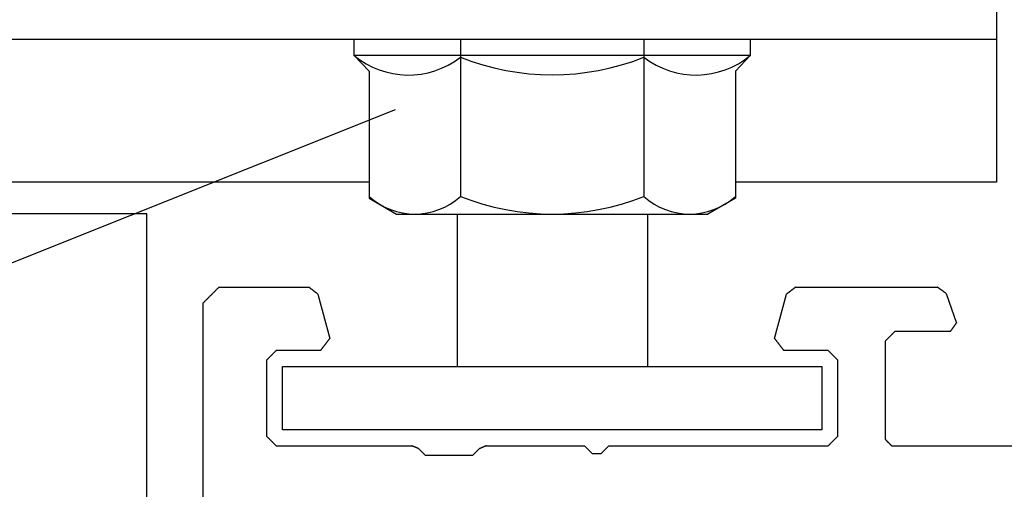
# Model space of a CAD drawing. Units: millimetres. Extents: x -20800 to 10813, y -7002 to 3654.
# Drawn here: x -13431 to -13405, y -2630 to -2618 of the extents above; entities that cross this region are included whole.
import ezdxf

# ---------------------------------------------------------------- set-up
doc = ezdxf.new("R2010")
doc.units = ezdxf.units.MM
for name, color, linetype in [('GR_025', 2, 'Continuous'), ('GR_035', 3, 'Continuous'), ('GR_05', 4, 'Continuous'), ('KRESKOWANIA', 1, 'Continuous')]:
    doc.layers.add(name, color=color, linetype=linetype)

# ---------------------------------------------------------------- blocks, each defined once
blk = doc.blocks.new('5552_X_B5EC', base_point=(0, -51.8))
at = {"color": 0}
for p, q in [((0.48611, -0.01389), (0.5, 0)), ((29.5, 0), (0.5, 0)), ((0.18056, -0.31944), (0.19444, -0.30556)), ((0.19444, -0.30556), (0.20833, -0.29167)), ((0.20833, -0.29167), (0.22222, -0.27778)), ((0.22222, -0.27778), (0.23611, -0.26389)), ((0.23611, -0.26389), (0.25, -0.25)), ((0.25, -0.25), (0.26389, -0.23611)), ((0.26389, -0.23611), (0.27778, -0.22222)), ((0.27778, -0.22222), (0.29167, -0.20833)), ((0.29167, -0.20833), (0.30556, -0.19444)), ((0.30556, -0.19444), (0.31944, -0.18056)), ((0.31944, -0.18056), (0.33333, -0.16667)), ((0.33333, -0.16667), (0.34722, -0.15278)), ((0.34722, -0.15278), (0.36111, -0.13889)), ((0.36111, -0.13889), (0.375, -0.125)), ((0.375, -0.125), (0.38889, -0.11111)), ((0.38889, -0.11111), (0.40278, -0.09722)), ((0.40278, -0.09722), (0.41667, -0.08333)), ((0.41667, -0.08333), (0.43056, -0.06944)), ((0.43056, -0.06944), (0.44444, -0.05556)), ((0.44444, -0.05556), (0.45833, -0.04167)), ((0.45833, -0.04167), (0.47222, -0.02778)), ((0.47222, -0.02778), (0.48611, -0.01389)), ((0, -0.5), (0.01389, -0.48611)), ((0, -0.5), (0, -3.32487)), ((0.01389, -0.48611), (0.02778, -0.47222)), ((0.02778, -0.47222), (0.04167, -0.45833)), ((0.04167, -0.45833), (0.05556, -0.44444)), ((0.05556, -0.44444), (0.06944, -0.43056)), ((0.06944, -0.43056), (0.08333, -0.41667)), ((0.08333, -0.41667), (0.09722, -0.40278)), ((0.09722, -0.40278), (0.11111, -0.38889)), ((0.11111, -0.38889), (0.125, -0.375)), ((0.125, -0.375), (0.13889, -0.36111)), ((0.13889, -0.36111), (0.15278, -0.34722)), ((0.15278, -0.34722), (0.16667, -0.33333)), ((0.16667, -0.33333), (0.18056, -0.31944)), ((2.125, -2.175), (2.13333, -2.16667)), ((2.13333, -2.16667), (2.14167, -2.15833)), ((2.14167, -2.15833), (2.15, -2.15)), ((2.15, -2.15), (2.15833, -2.14167)), ((2.15833, -2.14167), (2.16667, -2.13333)), ((2.16667, -2.13333), (2.175, -2.125)), ((2.175, -2.125), (2.18333, -2.11667)), ((2.18333, -2.11667), (2.19167, -2.10833)), ((2.19167, -2.10833), (2.2, -2.1)), ((2.2, -2.1), (2.20833, -2.09167)), ((2.20833, -2.09167), (2.21667, -2.08333)), ((2.21667, -2.08333), (2.225, -2.075)), ((2.225, -2.075), (2.23333, -2.06667)), ((2.23333, -2.06667), (2.24167, -2.05833)), ((2.24167, -2.05833), (2.25, -2.05)), ((2.25, -2.05), (2.25833, -2.04167)), ((2.25833, -2.04167), (2.26667, -2.03333)), ((2.26667, -2.03333), (2.275, -2.025)), ((2.275, -2.025), (2.28333, -2.01667)), ((2.28333, -2.01667), (2.29167, -2.00833)), ((2.29167, -2.00833), (2.3, -2)), ((2.3, -2), (4.7, -2)), ((4.7, -2), (4.70833, -2.00833)), ((4.70833, -2.00833), (4.71667, -2.01667)), ((4.71667, -2.01667), (4.725, -2.025)), ((4.725, -2.025), (4.73333, -2.03333)), ((4.73333, -2.03333), (4.74167, -2.04167)), ((4.74167, -2.04167), (4.75, -2.05)), ((4.75, -2.05), (4.75833, -2.05833)), ((4.75833, -2.05833), (4.76667, -2.06667)), ((4.76667, -2.06667), (4.775, -2.075)), ((4.775, -2.075), (4.78333, -2.08333)), ((4.78333, -2.08333), (4.79167, -2.09167)), ((4.79167, -2.09167), (4.8, -2.1)), ((4.8, -2.1), (4.80833, -2.10833)), ((4.80833, -2.10833), (4.81667, -2.11667)), ((4.81667, -2.11667), (4.825, -2.125)), ((4.825, -2.125), (4.83333, -2.13333)), ((4.83333, -2.13333), (4.84167, -2.14167)), ((4.84167, -2.14167), (4.85, -2.15)), ((4.85, -2.15), (4.85833, -2.15833)), ((4.85833, -2.15833), (4.86667, -2.16667)), ((4.86667, -2.16667), (4.875, -2.175)), ((2, -2.3), (2.00833, -2.29167)), ((2, -3.7), (2, -2.3)), ((2.00833, -2.29167), (2.01667, -2.28333)), ((2.01667, -2.28333), (2.025, -2.275)), ((2.025, -2.275), (2.03333, -2.26667)), ((2.03333, -2.26667), (2.04167, -2.25833)), ((2.04167, -2.25833), (2.05, -2.25)), ((2.05, -2.25), (2.05833, -2.24167)), ((2.05833, -2.24167), (2.06667, -2.23333)), ((2.06667, -2.23333), (2.075, -2.225)), ((2.075, -2.225), (2.08333, -2.21667)), ((2.08333, -2.21667), (2.09167, -2.20833)), ((2.09167, -2.20833), (2.1, -2.2)), ((2.1, -2.2), (2.10833, -2.19167)), ((2.10833, -2.19167), (2.11667, -2.18333)), ((2.11667, -2.18333), (2.125, -2.175)), ((4.875, -2.175), (4.88333, -2.18333)), ((4.88333, -2.18333), (4.89167, -2.19167)), ((4.89167, -2.19167), (4.9, -2.2)), ((4.9, -2.2), (4.90833, -2.20833)), ((4.90833, -2.20833), (4.91667, -2.21667)), ((4.91667, -2.21667), (4.925, -2.225)), ((4.925, -2.225), (4.93333, -2.23333)), ((4.93333, -2.23333), (4.94167, -2.24167)), ((4.94167, -2.24167), (4.95, -2.25)), ((4.95, -2.25), (4.95833, -2.25833)), ((4.95833, -2.25833), (4.96667, -2.26667)), ((4.96667, -2.26667), (4.975, -2.275)), ((4.975, -2.275), (4.98333, -2.28333)), ((4.98333, -2.28333), (4.99167, -2.29167)), ((4.99167, -2.29167), (5, -2.3)), ((5, -2.3), (5, -6.57574)), ((0.00618, -3.33292), (0, -3.32487)), ((0.01235, -3.34097), (0.00618, -3.33292)), ((0.01853, -3.34902), (0.01235, -3.34097)), ((0.02471, -3.35707), (0.01853, -3.34902)), ((0.03088, -3.36512), (0.02471, -3.35707)), ((0.03706, -3.37317), (0.03088, -3.36512)), ((0.04324, -3.38122), (0.03706, -3.37317)), ((0.04941, -3.38927), (0.04324, -3.38122)), ((0.05559, -3.39732), (0.04941, -3.38927)), ((0.06177, -3.40536), (0.05559, -3.39732)), ((0.06794, -3.41341), (0.06177, -3.40536)), ((0.07412, -3.42146), (0.06794, -3.41341)), ((0.08029, -3.42951), (0.07412, -3.42146)), ((0.08647, -3.43756), (0.08029, -3.42951)), ((0.09265, -3.44561), (0.08647, -3.43756)), ((0.09882, -3.45366), (0.09265, -3.44561)), ((0.105, -3.46171), (0.09882, -3.45366)), ((0.11118, -3.46976), (0.105, -3.46171)), ((0.11735, -3.47781), (0.11118, -3.46976)), ((0.12353, -3.48586), (0.11735, -3.47781)), ((0.12971, -3.49391), (0.12353, -3.48586)), ((0.13588, -3.50196), (0.12971, -3.49391)), ((0.14206, -3.51001), (0.13588, -3.50196)), ((0.14824, -3.51806), (0.14206, -3.51001)), ((0.15441, -3.52611), (0.14824, -3.51806)), ((0.16059, -3.53416), (0.15441, -3.52611)), ((0.16677, -3.5422), (0.16059, -3.53416)), ((0.17294, -3.55025), (0.16677, -3.5422)), ((0.17912, -3.5583), (0.17294, -3.55025)), ((0.1853, -3.56635), (0.17912, -3.5583)), ((0.19147, -3.5744), (0.1853, -3.56635)), ((0.19765, -3.58245), (0.19147, -3.5744)), ((0.20382, -3.5905), (0.19765, -3.58245)), ((0.21, -3.59855), (0.20382, -3.5905)), ((0.21618, -3.6066), (0.21, -3.59855)), ((0.22235, -3.61465), (0.21618, -3.6066)), ((0.22235, -3.61465), (1.62235, -3.98978)), ((1.97902, -3.7161), (1.96853, -3.72415)), ((1.98951, -3.70805), (1.97902, -3.7161)), ((2, -3.7), (1.98951, -3.70805)), ((1.63284, -3.98173), (1.62235, -3.98978)), ((1.64333, -3.97368), (1.63284, -3.98173)), ((1.65382, -3.96563), (1.64333, -3.97368)), ((1.66431, -3.95758), (1.65382, -3.96563)), ((1.67481, -3.94953), (1.66431, -3.95758)), ((1.6853, -3.94148), (1.67481, -3.94953)), ((1.69579, -3.93343), (1.6853, -3.94148)), ((1.70628, -3.92538), (1.69579, -3.93343)), ((1.71677, -3.91733), (1.70628, -3.92538)), ((1.72726, -3.90928), (1.71677, -3.91733)), ((1.73775, -3.90123), (1.72726, -3.90928)), ((1.74824, -3.89319), (1.73775, -3.90123)), ((1.75873, -3.88514), (1.74824, -3.89319)), ((1.76922, -3.87709), (1.75873, -3.88514)), ((1.77971, -3.86904), (1.76922, -3.87709)), ((1.7902, -3.86099), (1.77971, -3.86904)), ((1.80069, -3.85294), (1.7902, -3.86099)), ((1.81118, -3.84489), (1.80069, -3.85294)), ((1.82167, -3.83684), (1.81118, -3.84489)), ((1.83216, -3.82879), (1.82167, -3.83684)), ((1.84265, -3.82074), (1.83216, -3.82879)), ((1.85314, -3.81269), (1.84265, -3.82074)), ((1.86363, -3.80464), (1.85314, -3.81269)), ((1.87412, -3.79659), (1.86363, -3.80464)), ((1.88461, -3.78854), (1.87412, -3.79659)), ((1.8951, -3.78049), (1.88461, -3.78854)), ((1.90559, -3.77244), (1.8951, -3.78049)), ((1.91608, -3.7644), (1.90559, -3.77244)), ((1.92657, -3.75635), (1.91608, -3.7644)), ((1.93706, -3.7483), (1.92657, -3.75635)), ((1.94755, -3.74025), (1.93706, -3.7483)), ((1.95804, -3.7322), (1.94755, -3.74025)), ((1.96853, -3.72415), (1.95804, -3.7322)), ((5.00244, -6.58163), (5, -6.57574)), ((5.00488, -6.58752), (5.00244, -6.58163)), ((5.00732, -6.59341), (5.00488, -6.58752)), ((5.00976, -6.59931), (5.00732, -6.59341)), ((5.0122, -6.6052), (5.00976, -6.59931)), ((5.01464, -6.61109), (5.0122, -6.6052)), ((5.01709, -6.61698), (5.01464, -6.61109)), ((5.01953, -6.62288), (5.01709, -6.61698)), ((5.02197, -6.62877), (5.01953, -6.62288)), ((5.02441, -6.63466), (5.02197, -6.62877)), ((5.02685, -6.64055), (5.02441, -6.63466)), ((5.02929, -6.64645), (5.02685, -6.64055)), ((5.03173, -6.65234), (5.02929, -6.64645)), ((5.03417, -6.65823), (5.03173, -6.65234)), ((5.03661, -6.66412), (5.03417, -6.65823)), ((5.03905, -6.67002), (5.03661, -6.66412)), ((5.04149, -6.67591), (5.03905, -6.67002)), ((5.04393, -6.6818), (5.04149, -6.67591)), ((5.04637, -6.68769), (5.04393, -6.6818)), ((5.04882, -6.69359), (5.04637, -6.68769)), ((5.05126, -6.69948), (5.04882, -6.69359)), ((5.0537, -6.70537), (5.05126, -6.69948)), ((5.05614, -6.71126), (5.0537, -6.70537)), ((5.05858, -6.71716), (5.05614, -6.71126)), ((5.06102, -6.72305), (5.05858, -6.71716)), ((5.06346, -6.72894), (5.06102, -6.72305)), ((5.0659, -6.73483), (5.06346, -6.72894)), ((5.06834, -6.74073), (5.0659, -6.73483)), ((5.07078, -6.74662), (5.06834, -6.74073)), ((5.07322, -6.75251), (5.07078, -6.74662)), ((5.07566, -6.75841), (5.07322, -6.75251)), ((5.0781, -6.7643), (5.07566, -6.75841)), ((5.08055, -6.77019), (5.0781, -6.7643)), ((5.08299, -6.77608), (5.08055, -6.77019)), ((5.08543, -6.78198), (5.08299, -6.77608)), ((5.08787, -6.78787), (5.08543, -6.78198)), ((5.08787, -6.78787), (5.3, -7)), ((5.3, -7), (5.3, -8.5)), ((5.3, -8.5), (5.08787, -8.71213)), ((5, -8.92426), (5.00244, -8.91837)), ((5, -8.92426), (5, -12.01716)), ((5.00244, -8.91837), (5.00488, -8.91248)), ((5.00488, -8.91248), (5.00732, -8.90659)), ((5.00732, -8.90659), (5.00976, -8.90069)), ((5.00976, -8.90069), (5.0122, -8.8948)), ((5.0122, -8.8948), (5.01464, -8.88891)), ((5.01464, -8.88891), (5.01709, -8.88302)), ((5.01709, -8.88302), (5.01953, -8.87712)), ((5.01953, -8.87712), (5.02197, -8.87123)), ((5.02197, -8.87123), (5.02441, -8.86534)), ((5.02441, -8.86534), (5.02685, -8.85945)), ((5.02685, -8.85945), (5.02929, -8.85355)), ((5.02929, -8.85355), (5.03173, -8.84766)), ((5.03173, -8.84766), (5.03417, -8.84177)), ((5.03417, -8.84177), (5.03661, -8.83588)), ((5.03661, -8.83588), (5.03905, -8.82998)), ((5.03905, -8.82998), (5.04149, -8.82409)), ((5.04149, -8.82409), (5.04393, -8.8182)), ((5.04393, -8.8182), (5.04637, -8.81231)), ((5.04637, -8.81231), (5.04882, -8.80641)), ((5.04882, -8.80641), (5.05126, -8.80052)), ((5.05126, -8.80052), (5.0537, -8.79463)), ((5.0537, -8.79463), (5.05614, -8.78874)), ((5.05614, -8.78874), (5.05858, -8.78284)), ((5.05858, -8.78284), (5.06102, -8.77695)), ((5.06102, -8.77695), (5.06346, -8.77106)), ((5.06346, -8.77106), (5.0659, -8.76517)), ((5.0659, -8.76517), (5.06834, -8.75927)), ((5.06834, -8.75927), (5.07078, -8.75338)), ((5.07078, -8.75338), (5.07322, -8.74749)), ((5.07322, -8.74749), (5.07566, -8.74159)), ((5.07566, -8.74159), (5.0781, -8.7357)), ((5.0781, -8.7357), (5.08055, -8.72981)), ((5.08055, -8.72981), (5.08299, -8.72392)), ((5.08299, -8.72392), (5.08543, -8.71802)), ((5.08543, -8.71802), (5.08787, -8.71213)), ((5, -12.01716), (5.24142, -12.25858)), ((5.24142, -12.25858), (5.24142, -12.26644)), ((5.24142, -12.26644), (5.24142, -12.27429)), ((5.24142, -12.27429), (5.24142, -12.28215)), ((5.24142, -12.28215), (5.24142, -12.29001)), ((5.24142, -12.29001), (5.24142, -12.29786)), ((5.24142, -12.29786), (5.24142, -12.30572)), ((5.24142, -12.30572), (5.24142, -12.31358)), ((5.24142, -12.31358), (5.24142, -12.32143)), ((5.24142, -12.32143), (5.24142, -12.32929)), ((5.24142, -12.32929), (5.24142, -12.33715)), ((5.24142, -12.33715), (5.24142, -12.345)), ((5.24142, -12.345), (5.24142, -12.35286)), ((5.24142, -12.35286), (5.24142, -12.36072)), ((5.24142, -12.36072), (5.24142, -12.36857)), ((5.24142, -12.36857), (5.24142, -12.37643)), ((5.24142, -12.37643), (5.24142, -12.38429)), ((5.24142, -12.38429), (5.24142, -12.39214)), ((5.24142, -12.39214), (5.24142, -12.4)), ((5.24142, -12.4), (5.24142, -12.40786)), ((5.24142, -12.40786), (5.24142, -12.41571)), ((5.24142, -12.54142), (5, -12.78284)), ((5.24142, -12.41571), (5.24142, -12.42357)), ((5.24142, -12.42357), (5.24142, -12.43143)), ((5.24142, -12.43143), (5.24142, -12.43928)), ((5.24142, -12.43928), (5.24142, -12.44714)), ((5.24142, -12.44714), (5.24142, -12.455)), ((5.24142, -12.455), (5.24142, -12.46285)), ((5.24142, -12.46285), (5.24142, -12.47071)), ((5.24142, -12.47071), (5.24142, -12.47857)), ((5.24142, -12.47857), (5.24142, -12.48642)), ((5.24142, -12.48642), (5.24142, -12.49428)), ((5.24142, -12.49428), (5.24142, -12.50214)), ((5.24142, -12.50214), (5.24142, -12.50999)), ((5.24142, -12.50999), (5.24142, -12.51785)), ((5.24142, -12.51785), (5.24142, -12.52571)), ((5.24142, -12.52571), (5.24142, -12.53356)), ((5.24142, -12.53356), (5.24142, -12.54142)), ((5, -12.78284), (5, -19.7)), ((1.62235, -18.01022), (0.22235, -18.38535)), ((1.62235, -18.01022), (1.63284, -18.01827)), ((1.63284, -18.01827), (1.64333, -18.02632)), ((1.64333, -18.02632), (1.65382, -18.03437)), ((1.65382, -18.03437), (1.66431, -18.04242)), ((1.66431, -18.04242), (1.67481, -18.05047)), ((1.67481, -18.05047), (1.6853, -18.05852)), ((1.6853, -18.05852), (1.69579, -18.06657)), ((1.69579, -18.06657), (1.70628, -18.07462)), ((1.70628, -18.07462), (1.71677, -18.08267)), ((1.71677, -18.08267), (1.72726, -18.09072)), ((1.72726, -18.09072), (1.73775, -18.09877)), ((1.73775, -18.09877), (1.74824, -18.10681)), ((1.74824, -18.10681), (1.75873, -18.11486)), ((1.75873, -18.11486), (1.76922, -18.12291)), ((1.76922, -18.12291), (1.77971, -18.13096)), ((1.77971, -18.13096), (1.7902, -18.13901)), ((1.7902, -18.13901), (1.80069, -18.14706)), ((1.80069, -18.14706), (1.81118, -18.15511)), ((1.81118, -18.15511), (1.82167, -18.16316)), ((1.82167, -18.16316), (1.83216, -18.17121)), ((1.83216, -18.17121), (1.84265, -18.17926)), ((1.84265, -18.17926), (1.85314, -18.18731)), ((1.85314, -18.18731), (1.86363, -18.19536)), ((1.86363, -18.19536), (1.87412, -18.20341)), ((1.87412, -18.20341), (1.88461, -18.21146)), ((1.88461, -18.21146), (1.8951, -18.21951)), ((1.8951, -18.21951), (1.90559, -18.22756)), ((1.90559, -18.22756), (1.91608, -18.2356)), ((1.91608, -18.2356), (1.92657, -18.24365)), ((1.92657, -18.24365), (1.93706, -18.2517)), ((1.93706, -18.2517), (1.94755, -18.25975)), ((1.94755, -18.25975), (1.95804, -18.2678)), ((1.95804, -18.2678), (1.96853, -18.27585)), ((1.96853, -18.27585), (1.97902, -18.2839)), ((1.97902, -18.2839), (1.98951, -18.29195)), ((1.98951, -18.29195), (2, -18.3)), ((2, -19.7), (2, -18.3)), ((0.03706, -18.62683), (0.04324, -18.61878)), ((0.04324, -18.61878), (0.04941, -18.61073)), ((0.04941, -18.61073), (0.05559, -18.60268)), ((0.05559, -18.60268), (0.06177, -18.59464)), ((0.06177, -18.59464), (0.06794, -18.58659)), ((0.06794, -18.58659), (0.07412, -18.57854)), ((0.07412, -18.57854), (0.08029, -18.57049)), ((0.08029, -18.57049), (0.08647, -18.56244)), ((0.08647, -18.56244), (0.09265, -18.55439)), ((0.09265, -18.55439), (0.09882, -18.54634)), ((0.09882, -18.54634), (0.105, -18.53829)), ((0.105, -18.53829), (0.11118, -18.53024)), ((0.11118, -18.53024), (0.11735, -18.52219)), ((0.11735, -18.52219), (0.12353, -18.51414)), ((0.12353, -18.51414), (0.12971, -18.50609)), ((0.12971, -18.50609), (0.13588, -18.49804)), ((0.13588, -18.49804), (0.14206, -18.48999)), ((0.14206, -18.48999), (0.14824, -18.48194)), ((0.14824, -18.48194), (0.15441, -18.47389)), ((0.15441, -18.47389), (0.16059, -18.46584)), ((0.16059, -18.46584), (0.16677, -18.4578)), ((0.16677, -18.4578), (0.17294, -18.44975)), ((0.17294, -18.44975), (0.17912, -18.4417)), ((0.17912, -18.4417), (0.1853, -18.43365)), ((0.1853, -18.43365), (0.19147, -18.4256)), ((0.19147, -18.4256), (0.19765, -18.41755)), ((0.19765, -18.41755), (0.20382, -18.4095)), ((0.20382, -18.4095), (0.21, -18.40145)), ((0.21, -18.40145), (0.21618, -18.3934)), ((0.21618, -18.3934), (0.22235, -18.38535)), ((0, -18.67513), (0.00618, -18.66708)), ((0, -18.67513), (0, -23.13571)), ((0.00618, -18.66708), (0.01235, -18.65903)), ((0.01235, -18.65903), (0.01853, -18.65098)), ((0.01853, -18.65098), (0.02471, -18.64293)), ((0.02471, -18.64293), (0.03088, -18.63488)), ((0.03088, -18.63488), (0.03706, -18.62683)), ((2.00833, -19.70833), (2, -19.7)), ((2.01667, -19.71667), (2.00833, -19.70833)), ((2.025, -19.725), (2.01667, -19.71667)), ((2.03333, -19.73333), (2.025, -19.725)), ((2.04167, -19.74167), (2.03333, -19.73333)), ((2.05, -19.75), (2.04167, -19.74167)), ((2.05833, -19.75833), (2.05, -19.75)), ((2.06667, -19.76667), (2.05833, -19.75833)), ((2.075, -19.775), (2.06667, -19.76667)), ((2.08333, -19.78333), (2.075, -19.775)), ((2.09167, -19.79167), (2.08333, -19.78333)), ((2.1, -19.8), (2.09167, -19.79167)), ((2.10833, -19.80833), (2.1, -19.8)), ((2.11667, -19.81667), (2.10833, -19.80833)), ((2.125, -19.825), (2.11667, -19.81667)), ((2.13333, -19.83333), (2.125, -19.825)), ((2.14167, -19.84167), (2.13333, -19.83333)), ((2.15, -19.85), (2.14167, -19.84167)), ((2.15833, -19.85833), (2.15, -19.85)), ((2.16667, -19.86667), (2.15833, -19.85833)), ((4.84167, -19.85833), (4.83333, -19.86667)), ((4.85, -19.85), (4.84167, -19.85833)), ((4.85833, -19.84167), (4.85, -19.85)), ((4.86667, -19.83333), (4.85833, -19.84167)), ((4.875, -19.825), (4.86667, -19.83333)), ((4.88333, -19.81667), (4.875, -19.825)), ((4.89167, -19.80833), (4.88333, -19.81667)), ((4.9, -19.8), (4.89167, -19.80833)), ((4.90833, -19.79167), (4.9, -19.8)), ((4.91667, -19.78333), (4.90833, -19.79167)), ((4.925, -19.775), (4.91667, -19.78333)), ((4.93333, -19.76667), (4.925, -19.775)), ((4.94167, -19.75833), (4.93333, -19.76667)), ((4.95, -19.75), (4.94167, -19.75833)), ((4.95833, -19.74167), (4.95, -19.75)), ((4.96667, -19.73333), (4.95833, -19.74167)), ((4.975, -19.725), (4.96667, -19.73333)), ((4.98333, -19.71667), (4.975, -19.725)), ((4.99167, -19.70833), (4.98333, -19.71667)), ((5, -19.7), (4.99167, -19.70833)), ((2.175, -19.875), (2.16667, -19.86667)), ((2.18333, -19.88333), (2.175, -19.875)), ((2.19167, -19.89167), (2.18333, -19.88333)), ((2.2, -19.9), (2.19167, -19.89167)), ((2.20833, -19.90833), (2.2, -19.9)), ((2.21667, -19.91667), (2.20833, -19.90833)), ((2.225, -19.925), (2.21667, -19.91667)), ((2.23333, -19.93333), (2.225, -19.925)), ((2.24167, -19.94167), (2.23333, -19.93333)), ((2.25, -19.95), (2.24167, -19.94167)), ((2.25833, -19.95833), (2.25, -19.95)), ((2.26667, -19.96667), (2.25833, -19.95833)), ((2.275, -19.975), (2.26667, -19.96667)), ((2.28333, -19.98333), (2.275, -19.975)), ((2.29167, -19.99167), (2.28333, -19.98333)), ((2.3, -20), (2.29167, -19.99167)), ((4.7, -20), (2.3, -20)), ((4.70833, -19.99167), (4.7, -20)), ((4.71667, -19.98333), (4.70833, -19.99167)), ((4.725, -19.975), (4.71667, -19.98333)), ((4.73333, -19.96667), (4.725, -19.975)), ((4.74167, -19.95833), (4.73333, -19.96667)), ((4.75, -19.95), (4.74167, -19.95833)), ((4.75833, -19.94167), (4.75, -19.95)), ((4.76667, -19.93333), (4.75833, -19.94167)), ((4.775, -19.925), (4.76667, -19.93333)), ((4.78333, -19.91667), (4.775, -19.925)), ((4.79167, -19.90833), (4.78333, -19.91667)), ((4.8, -19.9), (4.79167, -19.90833)), ((4.80833, -19.89167), (4.8, -19.9)), ((4.81667, -19.88333), (4.80833, -19.89167)), ((4.825, -19.875), (4.81667, -19.88333)), ((4.83333, -19.86667), (4.825, -19.875)), ((1.475, -21.725), (1.48333, -21.71667)), ((1.48333, -21.71667), (1.49167, -21.70833)), ((1.49167, -21.70833), (1.5, -21.7)), ((1.5, -21.7), (1.50833, -21.69167)), ((1.50833, -21.69167), (1.51667, -21.68333)), ((1.51667, -21.68333), (1.525, -21.675)), ((1.525, -21.675), (1.53333, -21.66667)), ((1.53333, -21.66667), (1.54167, -21.65833)), ((1.54167, -21.65833), (1.55, -21.65)), ((1.55, -21.65), (1.55833, -21.64167)), ((1.55833, -21.64167), (1.56667, -21.63333)), ((1.56667, -21.63333), (1.575, -21.625)), ((1.575, -21.625), (1.58333, -21.61667)), ((1.58333, -21.61667), (1.59167, -21.60833)), ((1.59167, -21.60833), (1.6, -21.6)), ((1.6, -21.6), (1.60833, -21.59167)), ((1.60833, -21.59167), (1.61667, -21.58333)), ((1.61667, -21.58333), (1.625, -21.575)), ((1.625, -21.575), (1.63333, -21.56667)), ((1.63333, -21.56667), (1.64167, -21.55833)), ((1.64167, -21.55833), (1.65, -21.55)), ((1.65, -21.55), (1.65833, -21.54167)), ((1.65833, -21.54167), (1.66667, -21.53333)), ((1.66667, -21.53333), (1.675, -21.525)), ((1.675, -21.525), (1.68333, -21.51667)), ((1.68333, -21.51667), (1.69167, -21.50833)), ((1.69167, -21.50833), (1.7, -21.5)), ((1.7, -21.5), (4.8, -21.5)), ((4.8, -21.5), (4.80556, -21.50556)), ((4.80556, -21.50556), (4.81111, -21.51111)), ((4.81111, -21.51111), (4.81667, -21.51667)), ((4.81667, -21.51667), (4.82222, -21.52222)), ((4.82222, -21.52222), (4.82778, -21.52778)), ((4.82778, -21.52778), (4.83333, -21.53333)), ((4.83333, -21.53333), (4.83889, -21.53889)), ((4.83889, -21.53889), (4.84444, -21.54444)), ((4.84444, -21.54444), (4.85, -21.55)), ((4.85, -21.55), (4.85556, -21.55556)), ((4.85556, -21.55556), (4.86111, -21.56111)), ((4.86111, -21.56111), (4.86667, -21.56667)), ((4.86667, -21.56667), (4.87222, -21.57222)), ((4.87222, -21.57222), (4.87778, -21.57778)), ((4.87778, -21.57778), (4.88333, -21.58333)), ((4.88333, -21.58333), (4.88889, -21.58889)), ((4.88889, -21.58889), (4.89444, -21.59444)), ((4.89444, -21.59444), (4.9, -21.6)), ((4.9, -21.6), (4.90556, -21.60556)), ((4.90556, -21.60556), (4.91111, -21.61111)), ((4.91111, -21.61111), (4.91667, -21.61667)), ((4.91667, -21.61667), (4.92222, -21.62222)), ((4.92222, -21.62222), (4.92778, -21.62778)), ((4.92778, -21.62778), (4.93333, -21.63333)), ((4.93333, -21.63333), (4.93889, -21.63889)), ((4.93889, -21.63889), (4.94444, -21.64444)), ((4.94444, -21.64444), (4.95, -21.65)), ((4.95, -21.65), (4.95556, -21.65556)), ((4.95556, -21.65556), (4.96111, -21.66111)), ((4.96111, -21.66111), (4.96667, -21.66667)), ((4.96667, -21.66667), (4.97222, -21.67222)), ((4.97222, -21.67222), (4.97778, -21.67778)), ((4.97778, -21.67778), (4.98333, -21.68333)), ((4.98333, -21.68333), (4.98889, -21.68889)), ((4.98889, -21.68889), (4.99444, -21.69444)), ((4.99444, -21.69444), (5, -21.7)), ((5, -21.7), (5, -26.8)), ((1.4, -21.8), (1.40833, -21.79167)), ((1.4, -23.55), (1.4, -21.8)), ((1.40833, -21.79167), (1.41667, -21.78333)), ((1.41667, -21.78333), (1.425, -21.775)), ((1.425, -21.775), (1.43333, -21.76667)), ((1.43333, -21.76667), (1.44167, -21.75833)), ((1.44167, -21.75833), (1.45, -21.75)), ((1.45, -21.75), (1.45833, -21.74167)), ((1.45833, -21.74167), (1.46667, -21.73333)), ((1.46667, -21.73333), (1.475, -21.725)), ((0.00563, -23.1436), (0, -23.13571)), ((0.01126, -23.15148), (0.00563, -23.1436)), ((0.01689, -23.15936), (0.01126, -23.15148)), ((0.02252, -23.16725), (0.01689, -23.15936)), ((0.02815, -23.17513), (0.02252, -23.16725)), ((0.03378, -23.18301), (0.02815, -23.17513)), ((0.03941, -23.19089), (0.03378, -23.18301)), ((0.04505, -23.19878), (0.03941, -23.19089)), ((0.05068, -23.20666), (0.04505, -23.19878)), ((0.05631, -23.21454), (0.05068, -23.20666)), ((0.06194, -23.22243), (0.05631, -23.21454)), ((0.06757, -23.23031), (0.06194, -23.22243)), ((0.0732, -23.23819), (0.06757, -23.23031)), ((0.07883, -23.24607), (0.0732, -23.23819)), ((0.08446, -23.25396), (0.07883, -23.24607)), ((0.09009, -23.26184), (0.08446, -23.25396)), ((0.09572, -23.26972), (0.09009, -23.26184)), ((0.10135, -23.27761), (0.09572, -23.26972)), ((0.10698, -23.28549), (0.10135, -23.27761)), ((0.11261, -23.29337), (0.10698, -23.28549)), ((0.11824, -23.30125), (0.11261, -23.29337)), ((0.12387, -23.30914), (0.11824, -23.30125)), ((0.1295, -23.31702), (0.12387, -23.30914)), ((0.13514, -23.3249), (0.1295, -23.31702)), ((0.14077, -23.33279), (0.13514, -23.3249)), ((0.1464, -23.34067), (0.14077, -23.33279)), ((0.15203, -23.34855), (0.1464, -23.34067)), ((0.15766, -23.35644), (0.15203, -23.34855)), ((0.16329, -23.36432), (0.15766, -23.35644)), ((0.16892, -23.3722), (0.16329, -23.36432)), ((0.17455, -23.38008), (0.16892, -23.3722)), ((0.18018, -23.38797), (0.17455, -23.38008)), ((0.18581, -23.39585), (0.18018, -23.38797)), ((0.19144, -23.40373), (0.18581, -23.39585)), ((0.19707, -23.41162), (0.19144, -23.40373)), ((0.2027, -23.4195), (0.19707, -23.41162)), ((0.2027, -23.4195), (1.13514, -23.73919)), ((1.35586, -23.58153), (1.3485, -23.58679)), ((1.36321, -23.57628), (1.35586, -23.58153)), ((1.37057, -23.57102), (1.36321, -23.57628)), ((1.37793, -23.56577), (1.37057, -23.57102)), ((1.38529, -23.56051), (1.37793, -23.56577)), ((1.39264, -23.55526), (1.38529, -23.56051)), ((1.4, -23.55), (1.39264, -23.55526)), ((1.14249, -23.73393), (1.13514, -23.73919)), ((1.14985, -23.72868), (1.14249, -23.73393)), ((1.15721, -23.72342), (1.14985, -23.72868)), ((1.16456, -23.71817), (1.15721, -23.72342)), ((1.17192, -23.71291), (1.16456, -23.71817)), ((1.17928, -23.70766), (1.17192, -23.71291)), ((1.18664, -23.7024), (1.17928, -23.70766)), ((1.19399, -23.69715), (1.18664, -23.7024)), ((1.20135, -23.69189), (1.19399, -23.69715)), ((1.20871, -23.68664), (1.20135, -23.69189)), ((1.21607, -23.68138), (1.20871, -23.68664)), ((1.22342, -23.67613), (1.21607, -23.68138)), ((1.23078, -23.67087), (1.22342, -23.67613)), ((1.23814, -23.66562), (1.23078, -23.67087)), ((1.2455, -23.66036), (1.23814, -23.66562)), ((1.25285, -23.65511), (1.2455, -23.66036)), ((1.26021, -23.64985), (1.25285, -23.65511)), ((1.26757, -23.64459), (1.26021, -23.64985)), ((1.27492, -23.63934), (1.26757, -23.64459)), ((1.28228, -23.63408), (1.27492, -23.63934)), ((1.28964, -23.62883), (1.28228, -23.63408)), ((1.297, -23.62357), (1.28964, -23.62883)), ((1.30435, -23.61832), (1.297, -23.62357)), ((1.31171, -23.61306), (1.30435, -23.61832)), ((1.31907, -23.60781), (1.31171, -23.61306)), ((1.32643, -23.60255), (1.31907, -23.60781)), ((1.33378, -23.5973), (1.32643, -23.60255)), ((1.34114, -23.59204), (1.33378, -23.5973)), ((1.3485, -23.58679), (1.34114, -23.59204))]:
    blk.add_line(p, q, dxfattribs=at)

msp = doc.modelspace()

# ---------------------------------------------------------------- linework, layer by layer
at = {"layer": 'GR_025', "color": 1}
for p, q in [((-13405.652, -2618.039), (-13509.955, -2618.039)), ((-13419.521, -2618.039), (-13419.521, -2621.734)), ((-13414.779, -2618.039), (-13414.779, -2621.734)), ((-13421.182, -2618.449), (-13413.119, -2618.449)), ((-13419.521, -2621.734), (-13419.521, -2622.101)), ((-13414.779, -2621.734), (-13414.779, -2622.101)), ((-13421.892, -2622.146), (-13421.182, -2622.556)), ((-13412.408, -2622.146), (-13413.119, -2622.556)), ((-13421.182, -2622.556), (-13413.119, -2622.556))]:
    msp.add_line(p, q, dxfattribs=at)
for points in [[(-13421.892, -2621.734), (-13509.955, -2621.734), (-13509.955, -2616.807), (-13405.652, -2616.807), (-13405.652, -2621.734), (-13412.408, -2621.734)], [(-13422.283, -2618.449), (-13421.892, -2618.859), (-13421.892, -2621.734)], [(-13412.017, -2618.449), (-13412.408, -2618.859), (-13412.408, -2621.734)], [(-13421.892, -2621.734), (-13421.892, -2622.146)], [(-13412.408, -2621.734), (-13412.408, -2622.146)], [(-13419.614, -2622.556), (-13419.614, -2626.497)], [(-13414.686, -2622.556), (-13414.686, -2626.497)]]:
    msp.add_lwpolyline(points, dxfattribs=at)
for points in [[(-13422.283, -2618.039), (-13422.283, -2618.449), (-13412.017, -2618.449), (-13412.017, -2618.039)], [(-13424.131, -2626.497), (-13410.169, -2626.497), (-13410.169, -2628.14), (-13424.131, -2628.14)]]:
    msp.add_lwpolyline(points, close=True, dxfattribs=at)
for centre, radius, start, end in [((-13420.871, -2616.751), 2.209, 230.2589, 307.671), ((-13417.15, -2612.541), 6.413, 248.3019, 291.6981), ((-13413.429, -2616.751), 2.209, 232.3281, 309.7421), ((-13420.706, -2620.782), 1.774, 228.0569, 311.9431), ((-13417.15, -2616.143), 6.413, 248.3019, 291.6981), ((-13413.594, -2620.782), 1.774, 228.0569, 311.9431)]:
    msp.add_arc(centre, radius, start, end, dxfattribs=at)
at = {"layer": 'GR_05', "color": 3, "ltscale": 2}
msp.add_lwpolyline([(-13426.819, -2633.227), (-13426.819, -2643.082), (-13427.64, -2643.082), (-13427.64, -2622.55), (-13517.961, -2622.55), (-13517.961, -2597.912), (-13517.139, -2597.912), (-13517.139, -2607.767)], dxfattribs=at)
at = {"layer": 'KRESKOWANIA'}
msp.add_line((-13468.867, -2638.894), (-13421.209, -2619.85), dxfattribs=at)

# ---------------------------------------------------------------- block references
at = {"layer": 'GR_035', "color": 1, "xscale": -0.8212791955381891, "yscale": 0.8212791955381891, "zscale": 0.8212791955381891, "rotation": 89.99999999999991}
msp.add_blockref('5552_X_B5EC', (-13383.642, -2624.444), dxfattribs=at)

doc.saveas('drawing.dxf')
